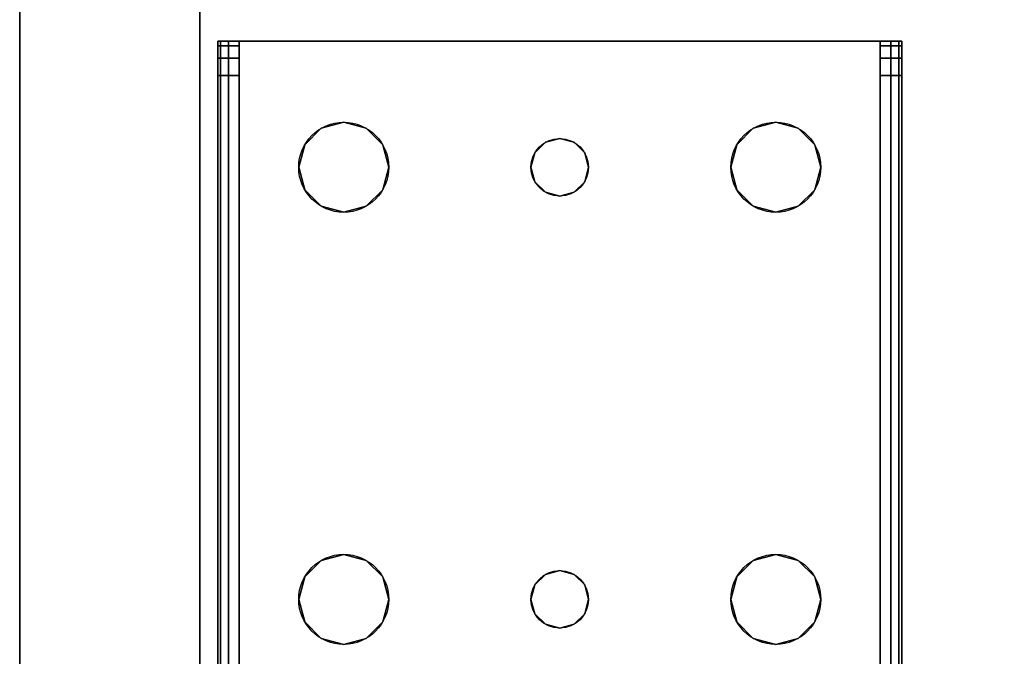
# Model space of a CAD drawing. Extents: x -228 to -74, y 402 to 635.
# Drawn here: x -215 to -212, y 517 to 519 of the extents above; entities that cross this region are included whole.
import ezdxf

# ---------------------------------------------------------------- set-up
doc = ezdxf.new("R2010")
doc.units = 0
doc.header["$LTSCALE"] = 96
doc.header["$MEASUREMENT"] = 0
for name, color, linetype in [('AFUST-3-BKLM-SV', 7, 'Continuous'), ('AFUST-3-LGPT', 7, 'Continuous'), ('AFUST-3-SHLM-TH', 7, 'Continuous'), ('AFUST-3-TPLM-TH', 7, 'Continuous'), ('AFUST-P', 7, 'Continuous'), ('MAIN_FURN', 7, 'Continuous')]:
    doc.layers.add(name, color=color, linetype=linetype)

# ---------------------------------------------------------------- blocks, each defined once
blk = doc.blocks.new('ZN242053LLFSCFL')
at = {"layer": 'AFUST-3-BKLM-SV', "color": 42, "linetype": 'Continuous'}
for points, invisible_edges in [([(23.375, -0.625, 52.375), (0.625, 0, 52.375), (23.375, 0, 52.375)], 1), ([(0.625, -0.625, 52.375), (0.625, 0, 52.375), (23.375, -0.625, 52.375)], 2), ([(0.625, -0.625, 4), (23.375, 0, 4), (0.625, 0, 4)], 1), ([(23.375, -0.625, 4), (23.375, 0, 4), (0.625, -0.625, 4)], 2), ([(23.375, 0, 4), (0.625, 0, 52.375), (0.625, 0, 4)], 1), ([(23.375, 0, 52.375), (0.625, 0, 52.375), (23.375, 0, 4)], 2), ([(23.375, -0.625, 52.375), (0.625, -0.625, 4), (0.625, -0.625, 52.375)], 1), ([(23.375, -0.625, 4), (0.625, -0.625, 4), (23.375, -0.625, 52.375)], 2)]:
    blk.add_3dface(points, dxfattribs=dict(at, invisible_edges=invisible_edges))
at = {"layer": 'AFUST-3-LGPT', "color": 30, "linetype": 'Continuous'}
for points, invisible_edges in [([(4.0625, -0.6875, 3.925), (1.375, -0.6975, 3.9625), (1.375, -0.6875, 3.925)], 1), ([(4.0625, -0.6975, 3.9625), (1.375, -0.6975, 3.9625), (4.0625, -0.6875, 3.925)], 2), ([(3.9436, -0.7625, 3.7501), (1.375, -0.6875, 3.625), (1.375, -0.7625, 3.625)], 1), ([(3.9436, -0.6875, 3.7501), (1.375, -0.6875, 3.625), (3.9436, -0.7625, 3.7501)], 2), ([(3.9436, -0.6875, 3.7501), (1.375, -0.6875, 3.925), (1.375, -0.6875, 3.625)], 1), ([(4.0625, -0.6875, 3.925), (1.375, -0.6875, 3.925), (3.9436, -0.6875, 3.7501)], 14), ([(1.375, -0.725, 3.99), (1.375, -0.6975, 3.9625), (4.0625, -0.6975, 3.9625)], 12), ([(4.0625, -0.725, 3.99), (1.375, -0.725, 3.99), (4.0625, -0.6975, 3.9625)], 2), ([(3.9436, -0.7625, 3.7501), (4.0035, -0.7625, 3.7688), (4.0035, -0.6875, 3.7688)], 12), ([(3.9436, -0.6875, 3.7501), (3.9436, -0.7625, 3.7501), (4.0035, -0.6875, 3.7688)], 2), ([(4.0625, -0.6875, 3.875), (4.0625, -0.6875, 3.925), (3.9436, -0.6875, 3.7501)], 14), ([(3.9436, -0.6875, 3.7501), (4.0468, -0.6875, 3.8143), (4.0625, -0.6875, 3.875)], 13), ([(4.0035, -0.6875, 3.7688), (4.0468, -0.6875, 3.8143), (3.9436, -0.6875, 3.7501)], 2), ([(4.0035, -0.7625, 3.7688), (4.0468, -0.7625, 3.8143), (4.0468, -0.6875, 3.8143)], 12), ([(4.0035, -0.6875, 3.7688), (4.0035, -0.7625, 3.7688), (4.0468, -0.6875, 3.8143)], 2), ([(4.0625, -0.6875, 3.875), (4.0468, -0.7625, 3.8143), (4.0625, -0.7625, 3.875)], 1), ([(4.0468, -0.6875, 3.8143), (4.0468, -0.7625, 3.8143), (4.0625, -0.6875, 3.875)], 2), ([(4.0625, -0.7625, 3.925), (4.0625, -0.6875, 3.925), (4.0625, -0.6875, 3.875)], 13), ([(4.0625, -0.6975, 3.9625), (4.0625, -0.6875, 3.925), (4.0625, -0.7625, 3.925)], 14), ([(4.0625, -0.6875, 3.875), (4.0625, -0.7625, 3.875), (4.0625, -0.7625, 3.925)], 12), ([(4.0625, -0.725, 3.99), (4.0625, -0.6975, 3.9625), (4.0625, -0.7625, 3.925)], 14), ([(1.375, -0.7625, 4), (1.375, -0.725, 3.99), (4.0625, -0.725, 3.99)], 12), ([(4.0625, -0.7625, 4), (1.375, -0.7625, 4), (4.0625, -0.725, 3.99)], 2), ([(4.0625, -0.7625, 3.925), (4.0625, -0.7625, 4), (4.0625, -0.725, 3.99)], 13), ([(4.0625, -0.7625, 4), (2.125, -0.9687, 4), (1.375, -0.7625, 4)], 3), ([(1.375, -0.7625, 4), (1.9897, -1.2031, 4), (2.0384, -1.825, 4)], 15), ([(1.9688, -1.125, 4), (1.9897, -1.2031, 4), (1.375, -0.7625, 4)], 14), ([(1.9897, -1.0469, 4), (1.9688, -1.125, 4), (1.375, -0.7625, 4)], 14), ([(2.025, -1.875, 4), (1.375, -0.7625, 4), (2.0384, -1.825, 4)], 3), ([(1.375, -2.9875, 4), (1.375, -0.7625, 4), (2.025, -1.875, 4)], 14), ([(1.375, -0.7625, 4), (2.0469, -0.9897, 4), (1.9897, -1.0469, 4)], 13), ([(2.125, -0.9687, 4), (2.0469, -0.9897, 4), (1.375, -0.7625, 4)], 14), ([(1.375, -0.7625, 3.925), (2.0384, -1.825, 3.925), (1.9897, -1.2031, 3.925)], 15), ([(1.9688, -1.125, 3.925), (1.375, -0.7625, 3.925), (1.9897, -1.2031, 3.925)], 3), ([(1.9897, -1.0469, 3.925), (1.375, -0.7625, 3.925), (1.9688, -1.125, 3.925)], 3), ([(2.0469, -0.9897, 3.925), (1.375, -0.7625, 3.925), (1.9897, -1.0469, 3.925)], 3), ([(2.125, -0.9687, 3.925), (1.375, -0.7625, 3.925), (2.0469, -0.9897, 3.925)], 3), ([(4.0625, -0.7625, 3.925), (1.375, -0.7625, 3.925), (2.125, -0.9687, 3.925)], 14), ([(1.375, -0.7625, 3.925), (2.025, -1.875, 3.925), (2.0384, -1.825, 3.925)], 13), ([(1.375, -2.9875, 3.925), (2.025, -1.875, 3.925), (1.375, -0.7625, 3.925)], 3), ([(1.375, -0.7625, 3.925), (4.0625, -0.7625, 3.925), (3.9436, -0.7625, 3.7501)], 14), ([(1.375, -0.7625, 3.625), (1.375, -0.7625, 3.925), (3.9436, -0.7625, 3.7501)], 2), ([(2.2031, -0.9897, 4), (2.125, -0.9687, 4), (4.0625, -0.7625, 4)], 14), ([(2.2031, -0.9897, 3.925), (4.0625, -0.7625, 3.925), (2.125, -0.9687, 3.925)], 3), ([(3.5469, -0.9897, 4), (2.2031, -0.9897, 4), (4.0625, -0.7625, 4)], 15), ([(2.2031, -0.9897, 3.925), (3.5469, -0.9897, 3.925), (4.0625, -0.7625, 3.925)], 15), ([(4.0625, -0.7625, 4), (3.625, -0.9687, 4), (3.5469, -0.9897, 4)], 13), ([(3.5469, -0.9897, 3.925), (3.625, -0.9687, 3.925), (4.0625, -0.7625, 3.925)], 14), ([(3.7031, -0.9897, 4), (3.625, -0.9687, 4), (4.0625, -0.7625, 4)], 14), ([(4.0625, -0.7625, 3.925), (3.625, -0.9687, 3.925), (3.7031, -0.9897, 3.925)], 13), ([(3.7603, -1.0469, 4), (3.7031, -0.9897, 4), (4.0625, -0.7625, 4)], 14), ([(3.7031, -0.9897, 3.925), (3.7603, -1.0469, 3.925), (4.0625, -0.7625, 3.925)], 14), ([(4.0625, -2.9875, 4), (3.725, -1.875, 4), (4.0625, -0.7625, 4)], 3), ([(4.0625, -0.7625, 4), (3.725, -1.875, 4), (3.7603, -1.2031, 4)], 15), ([(4.0625, -0.7625, 3.925), (3.7603, -1.2031, 3.925), (3.725, -1.875, 3.925)], 15), ([(4.0625, -2.9875, 3.925), (4.0625, -0.7625, 3.925), (3.725, -1.875, 3.925)], 14), ([(4.0625, -0.7625, 4), (3.7812, -1.125, 4), (3.7603, -1.0469, 4)], 13), ([(3.7603, -1.2031, 4), (3.7812, -1.125, 4), (4.0625, -0.7625, 4)], 14), ([(4.0625, -0.7625, 3.925), (3.7812, -1.125, 3.925), (3.7603, -1.2031, 3.925)], 13), ([(3.7603, -1.0469, 3.925), (3.7812, -1.125, 3.925), (4.0625, -0.7625, 3.925)], 14), ([(3.9436, -0.7625, 3.7501), (4.0625, -0.7625, 3.925), (4.0625, -0.7625, 3.875)], 13), ([(3.9436, -0.7625, 3.7501), (4.0468, -0.7625, 3.8143), (4.0035, -0.7625, 3.7688)], 1), ([(4.0625, -0.7625, 3.875), (4.0468, -0.7625, 3.8143), (3.9436, -0.7625, 3.7501)], 14), ([(4.0625, -2.9875, 3.925), (4.0625, -0.7625, 4), (4.0625, -0.7625, 3.925)], 3), ([(4.0625, -2.9875, 4), (4.0625, -0.7625, 4), (4.0625, -2.9875, 3.925)], 14), ([(2.0469, -0.9897, 4), (1.9897, -1.0469, 3.925), (1.9897, -1.0469, 4)], 1), ([(2.0469, -0.9897, 3.925), (1.9897, -1.0469, 3.925), (2.0469, -0.9897, 4)], 2), ([(2.125, -0.9687, 4), (2.0469, -0.9897, 3.925), (2.0469, -0.9897, 4)], 1), ([(2.125, -0.9687, 3.925), (2.0469, -0.9897, 3.925), (2.125, -0.9687, 4)], 2), ([(2.2031, -0.9897, 4), (2.125, -0.9687, 3.925), (2.125, -0.9687, 4)], 1), ([(2.2031, -0.9897, 3.925), (2.125, -0.9687, 3.925), (2.2031, -0.9897, 4)], 2), ([(2.2603, -1.0469, 4), (2.2031, -0.9897, 4), (3.5469, -0.9897, 4)], 14), ([(2.2603, -1.0469, 3.925), (3.5469, -0.9897, 3.925), (2.2031, -0.9897, 3.925)], 3), ([(2.2603, -1.0469, 4), (2.2031, -0.9897, 3.925), (2.2031, -0.9897, 4)], 1), ([(2.2603, -1.0469, 3.925), (2.2031, -0.9897, 3.925), (2.2603, -1.0469, 4)], 2), ([(3.4897, -1.0469, 4), (2.2603, -1.0469, 4), (3.5469, -0.9897, 4)], 3), ([(3.4897, -1.0469, 3.925), (3.5469, -0.9897, 3.925), (2.2603, -1.0469, 3.925)], 14), ([(3.5469, -0.9897, 4), (3.4897, -1.0469, 3.925), (3.4897, -1.0469, 4)], 1), ([(3.5469, -0.9897, 3.925), (3.4897, -1.0469, 3.925), (3.5469, -0.9897, 4)], 2), ([(3.625, -0.9687, 4), (3.5469, -0.9897, 3.925), (3.5469, -0.9897, 4)], 1), ([(3.625, -0.9687, 3.925), (3.5469, -0.9897, 3.925), (3.625, -0.9687, 4)], 2), ([(3.7031, -0.9897, 4), (3.625, -0.9687, 3.925), (3.625, -0.9687, 4)], 1), ([(3.7031, -0.9897, 3.925), (3.625, -0.9687, 3.925), (3.7031, -0.9897, 4)], 2), ([(3.7603, -1.0469, 4), (3.7031, -0.9897, 3.925), (3.7031, -0.9897, 4)], 1), ([(3.7603, -1.0469, 3.925), (3.7031, -0.9897, 3.925), (3.7603, -1.0469, 4)], 2), ([(1.9897, -1.0469, 4), (1.9688, -1.125, 3.925), (1.9688, -1.125, 4)], 1), ([(1.9897, -1.0469, 3.925), (1.9688, -1.125, 3.925), (1.9897, -1.0469, 4)], 2), ([(2.2813, -1.125, 4), (2.2603, -1.0469, 4), (3.4897, -1.0469, 4)], 14), ([(2.2813, -1.125, 3.925), (3.4897, -1.0469, 3.925), (2.2603, -1.0469, 3.925)], 3), ([(2.2813, -1.125, 4), (2.2603, -1.0469, 3.925), (2.2603, -1.0469, 4)], 1), ([(2.2813, -1.125, 3.925), (2.2603, -1.0469, 3.925), (2.2813, -1.125, 4)], 2), ([(3.4688, -1.125, 4), (2.2813, -1.125, 4), (3.4897, -1.0469, 4)], 3), ([(3.4688, -1.125, 3.925), (3.4897, -1.0469, 3.925), (2.2813, -1.125, 3.925)], 14), ([(3.4897, -1.0469, 4), (3.4688, -1.125, 3.925), (3.4688, -1.125, 4)], 1), ([(3.4897, -1.0469, 3.925), (3.4688, -1.125, 3.925), (3.4897, -1.0469, 4)], 2), ([(3.7812, -1.125, 4), (3.7603, -1.0469, 3.925), (3.7603, -1.0469, 4)], 1), ([(3.7812, -1.125, 3.925), (3.7603, -1.0469, 3.925), (3.7812, -1.125, 4)], 2), ([(1.9688, -1.125, 4), (1.9897, -1.2031, 3.925), (1.9897, -1.2031, 4)], 1), ([(1.9688, -1.125, 3.925), (1.9897, -1.2031, 3.925), (1.9688, -1.125, 4)], 2), ([(2.2603, -1.2031, 4), (2.2813, -1.125, 4), (3.4897, -1.2031, 4)], 14), ([(2.2813, -1.125, 3.925), (2.2603, -1.2031, 3.925), (3.4897, -1.2031, 3.925)], 14), ([(2.2603, -1.2031, 4), (2.2813, -1.125, 3.925), (2.2813, -1.125, 4)], 1), ([(2.2603, -1.2031, 3.925), (2.2813, -1.125, 3.925), (2.2603, -1.2031, 4)], 2), ([(3.4897, -1.2031, 4), (2.2813, -1.125, 4), (3.4688, -1.125, 4)], 3), ([(3.4897, -1.2031, 3.925), (3.4688, -1.125, 3.925), (2.2813, -1.125, 3.925)], 14), ([(3.4688, -1.125, 4), (3.4897, -1.2031, 3.925), (3.4897, -1.2031, 4)], 1), ([(3.4688, -1.125, 3.925), (3.4897, -1.2031, 3.925), (3.4688, -1.125, 4)], 2), ([(3.7603, -1.2031, 4), (3.7812, -1.125, 3.925), (3.7812, -1.125, 4)], 1), ([(3.7603, -1.2031, 3.925), (3.7812, -1.125, 3.925), (3.7603, -1.2031, 4)], 2), ([(1.9897, -1.2031, 4), (2.0469, -1.2603, 4), (2.0384, -1.825, 4)], 14), ([(1.9897, -1.2031, 3.925), (2.0384, -1.825, 3.925), (2.0469, -1.2603, 3.925)], 3), ([(1.9897, -1.2031, 4), (2.0469, -1.2603, 3.925), (2.0469, -1.2603, 4)], 1), ([(1.9897, -1.2031, 3.925), (2.0469, -1.2603, 3.925), (1.9897, -1.2031, 4)], 2), ([(2.2031, -1.2603, 4), (2.2603, -1.2031, 4), (2.2116, -1.825, 4)], 14), ([(2.2031, -1.2603, 3.925), (2.2116, -1.825, 3.925), (2.2603, -1.2031, 3.925)], 3), ([(2.2031, -1.2603, 4), (2.2603, -1.2031, 3.925), (2.2603, -1.2031, 4)], 1), ([(2.2031, -1.2603, 3.925), (2.2603, -1.2031, 3.925), (2.2031, -1.2603, 4)], 2), ([(2.2116, -1.825, 4), (2.2603, -1.2031, 4), (3.4897, -1.2031, 4)], 15), ([(3.4897, -1.2031, 4), (3.5384, -1.825, 4), (2.2116, -1.825, 4)], 15), ([(2.2116, -1.825, 3.925), (3.5384, -1.825, 3.925), (2.2603, -1.2031, 3.925)], 15), ([(2.2603, -1.2031, 3.925), (3.5384, -1.825, 3.925), (3.4897, -1.2031, 3.925)], 15), ([(3.5469, -1.2603, 4), (3.5384, -1.825, 4), (3.4897, -1.2031, 4)], 3), ([(3.4897, -1.2031, 3.925), (3.5384, -1.825, 3.925), (3.5469, -1.2603, 3.925)], 3), ([(3.4897, -1.2031, 4), (3.5469, -1.2603, 3.925), (3.5469, -1.2603, 4)], 1), ([(3.4897, -1.2031, 3.925), (3.5469, -1.2603, 3.925), (3.4897, -1.2031, 4)], 2), ([(3.7603, -1.2031, 4), (3.7116, -1.825, 4), (3.7031, -1.2603, 4)], 3), ([(3.7031, -1.2603, 3.925), (3.7116, -1.825, 3.925), (3.7603, -1.2031, 3.925)], 3), ([(3.7031, -1.2603, 4), (3.7603, -1.2031, 3.925), (3.7603, -1.2031, 4)], 1), ([(3.7031, -1.2603, 3.925), (3.7603, -1.2031, 3.925), (3.7031, -1.2603, 4)], 2), ([(3.725, -1.875, 4), (3.7116, -1.825, 4), (3.7603, -1.2031, 4)], 14), ([(3.725, -1.875, 3.925), (3.7603, -1.2031, 3.925), (3.7116, -1.825, 3.925)], 3), ([(2.0384, -1.825, 4), (2.0469, -1.2603, 4), (2.075, -1.7884, 4)], 3), ([(2.0384, -1.825, 3.925), (2.075, -1.7884, 3.925), (2.0469, -1.2603, 3.925)], 14), ([(2.0469, -1.2603, 4), (2.125, -1.2813, 4), (2.075, -1.7884, 4)], 14), ([(2.0469, -1.2603, 3.925), (2.075, -1.7884, 3.925), (2.125, -1.2813, 3.925)], 3), ([(2.0469, -1.2603, 4), (2.125, -1.2813, 3.925), (2.125, -1.2813, 4)], 1), ([(2.0469, -1.2603, 3.925), (2.125, -1.2813, 3.925), (2.0469, -1.2603, 4)], 2), ([(2.125, -1.2813, 4), (2.2031, -1.2603, 4), (2.175, -1.7884, 4)], 14), ([(2.125, -1.2813, 3.925), (2.175, -1.7884, 3.925), (2.2031, -1.2603, 3.925)], 3), ([(2.125, -1.2813, 4), (2.2031, -1.2603, 3.925), (2.2031, -1.2603, 4)], 1), ([(2.125, -1.2813, 3.925), (2.2031, -1.2603, 3.925), (2.125, -1.2813, 4)], 2), ([(2.175, -1.7884, 4), (2.2031, -1.2603, 4), (2.2116, -1.825, 4)], 3), ([(2.175, -1.7884, 3.925), (2.2116, -1.825, 3.925), (2.2031, -1.2603, 3.925)], 14), ([(3.575, -1.7884, 4), (3.5384, -1.825, 4), (3.5469, -1.2603, 4)], 14), ([(3.5384, -1.825, 3.925), (3.575, -1.7884, 3.925), (3.5469, -1.2603, 3.925)], 14), ([(3.625, -1.2813, 4), (3.575, -1.7884, 4), (3.5469, -1.2603, 4)], 3), ([(3.5469, -1.2603, 3.925), (3.575, -1.7884, 3.925), (3.625, -1.2813, 3.925)], 3), ([(3.5469, -1.2603, 4), (3.625, -1.2813, 3.925), (3.625, -1.2813, 4)], 1), ([(3.5469, -1.2603, 3.925), (3.625, -1.2813, 3.925), (3.5469, -1.2603, 4)], 2), ([(3.7031, -1.2603, 4), (3.675, -1.7884, 4), (3.625, -1.2813, 4)], 3), ([(3.625, -1.2813, 3.925), (3.675, -1.7884, 3.925), (3.7031, -1.2603, 3.925)], 3), ([(3.625, -1.2813, 4), (3.7031, -1.2603, 3.925), (3.7031, -1.2603, 4)], 1), ([(3.625, -1.2813, 3.925), (3.7031, -1.2603, 3.925), (3.625, -1.2813, 4)], 2), ([(3.7116, -1.825, 4), (3.675, -1.7884, 4), (3.7031, -1.2603, 4)], 14), ([(3.675, -1.7884, 3.925), (3.7116, -1.825, 3.925), (3.7031, -1.2603, 3.925)], 14), ([(2.075, -1.7884, 4), (2.125, -1.2813, 4), (2.125, -1.775, 4)], 3), ([(2.075, -1.7884, 3.925), (2.125, -1.775, 3.925), (2.125, -1.2813, 3.925)], 14), ([(2.125, -1.775, 4), (2.125, -1.2813, 4), (2.175, -1.7884, 4)], 3), ([(2.125, -1.775, 3.925), (2.175, -1.7884, 3.925), (2.125, -1.2813, 3.925)], 14), ([(3.625, -1.775, 4), (3.575, -1.7884, 4), (3.625, -1.2813, 4)], 14), ([(3.575, -1.7884, 3.925), (3.625, -1.775, 3.925), (3.625, -1.2813, 3.925)], 14), ([(3.675, -1.7884, 4), (3.625, -1.775, 4), (3.625, -1.2813, 4)], 14), ([(3.625, -1.775, 3.925), (3.675, -1.7884, 3.925), (3.625, -1.2813, 3.925)], 14), ([(2.125, -1.775, 4), (2.075, -1.7884, 3.925), (2.075, -1.7884, 4)], 1), ([(2.125, -1.775, 3.925), (2.075, -1.7884, 3.925), (2.125, -1.775, 4)], 2), ([(2.175, -1.7884, 4), (2.125, -1.775, 3.925), (2.125, -1.775, 4)], 1), ([(2.175, -1.7884, 3.925), (2.125, -1.775, 3.925), (2.175, -1.7884, 4)], 2), ([(3.625, -1.775, 4), (3.575, -1.7884, 3.925), (3.575, -1.7884, 4)], 1), ([(3.625, -1.775, 3.925), (3.575, -1.7884, 3.925), (3.625, -1.775, 4)], 2), ([(3.675, -1.7884, 4), (3.625, -1.775, 3.925), (3.625, -1.775, 4)], 1), ([(3.675, -1.7884, 3.925), (3.625, -1.775, 3.925), (3.675, -1.7884, 4)], 2), ([(2.075, -1.7884, 4), (2.0384, -1.825, 3.925), (2.0384, -1.825, 4)], 1), ([(2.075, -1.7884, 3.925), (2.0384, -1.825, 3.925), (2.075, -1.7884, 4)], 2), ([(2.2116, -1.825, 4), (2.175, -1.7884, 3.925), (2.175, -1.7884, 4)], 1), ([(2.2116, -1.825, 3.925), (2.175, -1.7884, 3.925), (2.2116, -1.825, 4)], 2), ([(3.575, -1.7884, 4), (3.5384, -1.825, 3.925), (3.5384, -1.825, 4)], 1), ([(3.575, -1.7884, 3.925), (3.5384, -1.825, 3.925), (3.575, -1.7884, 4)], 2), ([(3.7116, -1.825, 4), (3.675, -1.7884, 3.925), (3.675, -1.7884, 4)], 1), ([(3.7116, -1.825, 3.925), (3.675, -1.7884, 3.925), (3.7116, -1.825, 4)], 2), ([(2.0384, -1.825, 4), (2.025, -1.875, 3.925), (2.025, -1.875, 4)], 1), ([(2.0384, -1.825, 3.925), (2.025, -1.875, 3.925), (2.0384, -1.825, 4)], 2), ([(2.2116, -1.825, 4), (3.5384, -1.825, 4), (2.225, -1.875, 4)], 3), ([(3.525, -1.875, 3.925), (3.5384, -1.825, 3.925), (2.2116, -1.825, 3.925)], 14), ([(2.225, -1.875, 3.925), (3.525, -1.875, 3.925), (2.2116, -1.825, 3.925)], 3), ([(2.225, -1.875, 4), (2.2116, -1.825, 3.925), (2.2116, -1.825, 4)], 1), ([(2.225, -1.875, 3.925), (2.2116, -1.825, 3.925), (2.225, -1.875, 4)], 2), ([(3.5384, -1.825, 4), (3.525, -1.875, 4), (2.225, -1.875, 4)], 14), ([(3.5384, -1.825, 4), (3.525, -1.875, 3.925), (3.525, -1.875, 4)], 1), ([(3.5384, -1.825, 3.925), (3.525, -1.875, 3.925), (3.5384, -1.825, 4)], 2), ([(3.725, -1.875, 4), (3.7116, -1.825, 3.925), (3.7116, -1.825, 4)], 1), ([(3.725, -1.875, 3.925), (3.7116, -1.825, 3.925), (3.725, -1.875, 4)], 2), ([(2.0384, -1.925, 4), (1.375, -2.9875, 4), (2.025, -1.875, 4)], 3), ([(2.0384, -1.925, 3.925), (2.025, -1.875, 3.925), (1.375, -2.9875, 3.925)], 14), ([(2.025, -1.875, 4), (2.0384, -1.925, 3.925), (2.0384, -1.925, 4)], 1), ([(2.025, -1.875, 3.925), (2.0384, -1.925, 3.925), (2.025, -1.875, 4)], 2), ([(3.525, -1.875, 4), (3.5384, -1.925, 4), (2.2116, -1.925, 4)], 14), ([(2.225, -1.875, 4), (3.525, -1.875, 4), (2.2116, -1.925, 4)], 3), ([(2.2116, -1.925, 3.925), (3.5384, -1.925, 3.925), (2.225, -1.875, 3.925)], 3), ([(2.2116, -1.925, 4), (2.225, -1.875, 3.925), (2.225, -1.875, 4)], 1), ([(2.2116, -1.925, 3.925), (2.225, -1.875, 3.925), (2.2116, -1.925, 4)], 2), ([(3.5384, -1.925, 3.925), (3.525, -1.875, 3.925), (2.225, -1.875, 3.925)], 14), ([(3.525, -1.875, 4), (3.5384, -1.925, 3.925), (3.5384, -1.925, 4)], 1), ([(3.525, -1.875, 3.925), (3.5384, -1.925, 3.925), (3.525, -1.875, 4)], 2), ([(3.725, -1.875, 4), (3.7603, -2.5469, 4), (3.7116, -1.925, 4)], 3), ([(3.7116, -1.925, 3.925), (3.7603, -2.5469, 3.925), (3.725, -1.875, 3.925)], 3), ([(3.7116, -1.925, 4), (3.725, -1.875, 3.925), (3.725, -1.875, 4)], 1), ([(3.7116, -1.925, 3.925), (3.725, -1.875, 3.925), (3.7116, -1.925, 4)], 2), ([(3.7603, -2.5469, 4), (3.725, -1.875, 4), (4.0625, -2.9875, 4)], 15), ([(3.725, -1.875, 3.925), (3.7603, -2.5469, 3.925), (4.0625, -2.9875, 3.925)], 15), ([(1.9897, -2.5469, 4), (1.375, -2.9875, 4), (2.0384, -1.925, 4)], 15), ([(2.0384, -1.925, 3.925), (1.375, -2.9875, 3.925), (1.9897, -2.5469, 3.925)], 15), ([(2.0469, -2.4897, 4), (1.9897, -2.5469, 4), (2.0384, -1.925, 4)], 14), ([(2.0469, -2.4897, 3.925), (2.0384, -1.925, 3.925), (1.9897, -2.5469, 3.925)], 3), ([(2.0384, -1.925, 4), (2.075, -1.9616, 4), (2.0469, -2.4897, 4)], 14), ([(2.075, -1.9616, 3.925), (2.0384, -1.925, 3.925), (2.0469, -2.4897, 3.925)], 14), ([(2.0384, -1.925, 4), (2.075, -1.9616, 3.925), (2.075, -1.9616, 4)], 1), ([(2.0384, -1.925, 3.925), (2.075, -1.9616, 3.925), (2.0384, -1.925, 4)], 2), ([(2.175, -1.9616, 4), (2.2116, -1.925, 4), (2.2031, -2.4897, 4)], 14), ([(2.2116, -1.925, 3.925), (2.175, -1.9616, 3.925), (2.2031, -2.4897, 3.925)], 14), ([(2.175, -1.9616, 4), (2.2116, -1.925, 3.925), (2.2116, -1.925, 4)], 1), ([(2.175, -1.9616, 3.925), (2.2116, -1.925, 3.925), (2.175, -1.9616, 4)], 2), ([(2.2031, -2.4897, 4), (2.2116, -1.925, 4), (2.2603, -2.5469, 4)], 3), ([(2.2031, -2.4897, 3.925), (2.2603, -2.5469, 3.925), (2.2116, -1.925, 3.925)], 14), ([(2.2116, -1.925, 4), (3.5384, -1.925, 4), (2.2603, -2.5469, 4)], 15), ([(2.2116, -1.925, 3.925), (3.4897, -2.5469, 3.925), (3.5384, -1.925, 3.925)], 15), ([(2.2603, -2.5469, 3.925), (3.4897, -2.5469, 3.925), (2.2116, -1.925, 3.925)], 15), ([(2.2603, -2.5469, 4), (3.5384, -1.925, 4), (3.4897, -2.5469, 4)], 15), ([(3.4897, -2.5469, 4), (3.5384, -1.925, 4), (3.5469, -2.4897, 4)], 3), ([(3.4897, -2.5469, 3.925), (3.5469, -2.4897, 3.925), (3.5384, -1.925, 3.925)], 14), ([(3.575, -1.9616, 4), (3.5469, -2.4897, 4), (3.5384, -1.925, 4)], 3), ([(3.5384, -1.925, 3.925), (3.5469, -2.4897, 3.925), (3.575, -1.9616, 3.925)], 3), ([(3.5384, -1.925, 4), (3.575, -1.9616, 3.925), (3.575, -1.9616, 4)], 1), ([(3.5384, -1.925, 3.925), (3.575, -1.9616, 3.925), (3.5384, -1.925, 4)], 2), ([(3.7116, -1.925, 4), (3.7031, -2.4897, 4), (3.675, -1.9616, 4)], 3), ([(3.675, -1.9616, 3.925), (3.7031, -2.4897, 3.925), (3.7116, -1.925, 3.925)], 3), ([(3.675, -1.9616, 4), (3.7116, -1.925, 3.925), (3.7116, -1.925, 4)], 1), ([(3.675, -1.9616, 3.925), (3.7116, -1.925, 3.925), (3.675, -1.9616, 4)], 2), ([(3.7603, -2.5469, 4), (3.7031, -2.4897, 4), (3.7116, -1.925, 4)], 14), ([(3.7031, -2.4897, 3.925), (3.7603, -2.5469, 3.925), (3.7116, -1.925, 3.925)], 14), ([(2.0469, -2.4897, 4), (2.075, -1.9616, 4), (2.125, -2.4688, 4)], 3), ([(2.125, -2.4688, 3.925), (2.075, -1.9616, 3.925), (2.0469, -2.4897, 3.925)], 3), ([(2.075, -1.9616, 4), (2.125, -1.975, 4), (2.125, -2.4688, 4)], 14), ([(2.125, -1.975, 3.925), (2.075, -1.9616, 3.925), (2.125, -2.4688, 3.925)], 14), ([(2.075, -1.9616, 4), (2.125, -1.975, 3.925), (2.125, -1.975, 4)], 1), ([(2.075, -1.9616, 3.925), (2.125, -1.975, 3.925), (2.075, -1.9616, 4)], 2), ([(2.125, -2.4688, 4), (2.125, -1.975, 4), (2.175, -1.9616, 4)], 13), ([(2.125, -2.4688, 4), (2.175, -1.9616, 4), (2.2031, -2.4897, 4)], 3), ([(2.175, -1.9616, 3.925), (2.125, -1.975, 3.925), (2.125, -2.4688, 3.925)], 14), ([(2.2031, -2.4897, 3.925), (2.175, -1.9616, 3.925), (2.125, -2.4688, 3.925)], 3), ([(2.125, -1.975, 4), (2.175, -1.9616, 3.925), (2.175, -1.9616, 4)], 1), ([(2.125, -1.975, 3.925), (2.175, -1.9616, 3.925), (2.125, -1.975, 4)], 2), ([(3.625, -2.4688, 4), (3.5469, -2.4897, 4), (3.575, -1.9616, 4)], 14), ([(3.5469, -2.4897, 3.925), (3.625, -2.4688, 3.925), (3.575, -1.9616, 3.925)], 14), ([(3.625, -1.975, 4), (3.625, -2.4688, 4), (3.575, -1.9616, 4)], 3), ([(3.575, -1.9616, 3.925), (3.625, -2.4688, 3.925), (3.625, -1.975, 3.925)], 3), ([(3.575, -1.9616, 4), (3.625, -1.975, 3.925), (3.625, -1.975, 4)], 1), ([(3.575, -1.9616, 3.925), (3.625, -1.975, 3.925), (3.575, -1.9616, 4)], 2), ([(3.675, -1.9616, 4), (3.625, -2.4688, 4), (3.625, -1.975, 4)], 3), ([(3.7031, -2.4897, 4), (3.625, -2.4688, 4), (3.675, -1.9616, 4)], 14), ([(3.625, -2.4688, 3.925), (3.7031, -2.4897, 3.925), (3.675, -1.9616, 3.925)], 14), ([(3.625, -1.975, 3.925), (3.625, -2.4688, 3.925), (3.675, -1.9616, 3.925)], 3), ([(3.625, -1.975, 4), (3.675, -1.9616, 3.925), (3.675, -1.9616, 4)], 1), ([(3.625, -1.975, 3.925), (3.675, -1.9616, 3.925), (3.625, -1.975, 4)], 2), ([(2.0469, -2.4897, 4), (1.9897, -2.5469, 3.925), (1.9897, -2.5469, 4)], 1), ([(2.0469, -2.4897, 3.925), (1.9897, -2.5469, 3.925), (2.0469, -2.4897, 4)], 2), ([(2.125, -2.4688, 4), (2.0469, -2.4897, 3.925), (2.0469, -2.4897, 4)], 1), ([(2.125, -2.4688, 3.925), (2.0469, -2.4897, 3.925), (2.125, -2.4688, 4)], 2), ([(2.2031, -2.4897, 4), (2.125, -2.4688, 3.925), (2.125, -2.4688, 4)], 1), ([(2.2031, -2.4897, 3.925), (2.125, -2.4688, 3.925), (2.2031, -2.4897, 4)], 2), ([(2.2603, -2.5469, 4), (2.2031, -2.4897, 3.925), (2.2031, -2.4897, 4)], 1), ([(2.2603, -2.5469, 3.925), (2.2031, -2.4897, 3.925), (2.2603, -2.5469, 4)], 2), ([(3.5469, -2.4897, 4), (3.4897, -2.5469, 3.925), (3.4897, -2.5469, 4)], 1), ([(3.5469, -2.4897, 3.925), (3.4897, -2.5469, 3.925), (3.5469, -2.4897, 4)], 2), ([(3.625, -2.4688, 4), (3.5469, -2.4897, 3.925), (3.5469, -2.4897, 4)], 1), ([(3.625, -2.4688, 3.925), (3.5469, -2.4897, 3.925), (3.625, -2.4688, 4)], 2), ([(3.7031, -2.4897, 4), (3.625, -2.4688, 3.925), (3.625, -2.4688, 4)], 1), ([(3.7031, -2.4897, 3.925), (3.625, -2.4688, 3.925), (3.7031, -2.4897, 4)], 2), ([(3.7603, -2.5469, 4), (3.7031, -2.4897, 3.925), (3.7031, -2.4897, 4)], 1), ([(3.7603, -2.5469, 3.925), (3.7031, -2.4897, 3.925), (3.7603, -2.5469, 4)], 2), ([(1.9897, -2.5469, 4), (1.9688, -2.625, 4), (1.375, -2.9875, 4)], 14), ([(1.9897, -2.5469, 3.925), (1.375, -2.9875, 3.925), (1.9688, -2.625, 3.925)], 3), ([(1.9897, -2.5469, 4), (1.9688, -2.625, 3.925), (1.9688, -2.625, 4)], 1), ([(1.9897, -2.5469, 3.925), (1.9688, -2.625, 3.925), (1.9897, -2.5469, 4)], 2), ([(2.2813, -2.625, 4), (2.2603, -2.5469, 4), (3.4897, -2.5469, 4)], 14), ([(2.2813, -2.625, 3.925), (3.4897, -2.5469, 3.925), (2.2603, -2.5469, 3.925)], 3), ([(2.2813, -2.625, 4), (2.2603, -2.5469, 3.925), (2.2603, -2.5469, 4)], 1), ([(2.2813, -2.625, 3.925), (2.2603, -2.5469, 3.925), (2.2813, -2.625, 4)], 2), ([(3.4897, -2.5469, 4), (3.4688, -2.625, 4), (2.2813, -2.625, 4)], 14), ([(3.4688, -2.625, 3.925), (3.4897, -2.5469, 3.925), (2.2813, -2.625, 3.925)], 14), ([(3.4897, -2.5469, 4), (3.4688, -2.625, 3.925), (3.4688, -2.625, 4)], 1), ([(3.4897, -2.5469, 3.925), (3.4688, -2.625, 3.925), (3.4897, -2.5469, 4)], 2), ([(3.7812, -2.625, 4), (3.7603, -2.5469, 4), (4.0625, -2.9875, 4)], 14), ([(3.7603, -2.5469, 3.925), (3.7812, -2.625, 3.925), (4.0625, -2.9875, 3.925)], 14), ([(3.7812, -2.625, 4), (3.7603, -2.5469, 3.925), (3.7603, -2.5469, 4)], 1), ([(3.7812, -2.625, 3.925), (3.7603, -2.5469, 3.925), (3.7812, -2.625, 4)], 2), ([(1.375, -2.9875, 4), (1.9688, -2.625, 4), (1.9897, -2.7031, 4)], 13), ([(1.9688, -2.625, 3.925), (1.375, -2.9875, 3.925), (1.9897, -2.7031, 3.925)], 3), ([(1.9688, -2.625, 4), (1.9897, -2.7031, 3.925), (1.9897, -2.7031, 4)], 1), ([(1.9688, -2.625, 3.925), (1.9897, -2.7031, 3.925), (1.9688, -2.625, 4)], 2), ([(2.2813, -2.625, 4), (3.4897, -2.7031, 4), (2.2603, -2.7031, 4)], 3), ([(2.2603, -2.7031, 3.925), (3.4897, -2.7031, 3.925), (2.2813, -2.625, 3.925)], 3), ([(2.2603, -2.7031, 4), (2.2813, -2.625, 3.925), (2.2813, -2.625, 4)], 1), ([(2.2603, -2.7031, 3.925), (2.2813, -2.625, 3.925), (2.2603, -2.7031, 4)], 2), ([(3.4688, -2.625, 4), (3.4897, -2.7031, 4), (2.2813, -2.625, 4)], 14), ([(3.4897, -2.7031, 3.925), (3.4688, -2.625, 3.925), (2.2813, -2.625, 3.925)], 14), ([(3.4688, -2.625, 4), (3.4897, -2.7031, 3.925), (3.4897, -2.7031, 4)], 1), ([(3.4688, -2.625, 3.925), (3.4897, -2.7031, 3.925), (3.4688, -2.625, 4)], 2), ([(4.0625, -2.9875, 4), (3.7603, -2.7031, 4), (3.7812, -2.625, 4)], 13), ([(4.0625, -2.9875, 3.925), (3.7812, -2.625, 3.925), (3.7603, -2.7031, 3.925)], 13), ([(3.7603, -2.7031, 4), (3.7812, -2.625, 3.925), (3.7812, -2.625, 4)], 1), ([(3.7603, -2.7031, 3.925), (3.7812, -2.625, 3.925), (3.7603, -2.7031, 4)], 2), ([(1.9897, -2.7031, 4), (2.0469, -2.7603, 4), (1.375, -2.9875, 4)], 14), ([(1.9897, -2.7031, 3.925), (1.375, -2.9875, 3.925), (2.0469, -2.7603, 3.925)], 3), ([(1.9897, -2.7031, 4), (2.0469, -2.7603, 3.925), (2.0469, -2.7603, 4)], 1), ([(1.9897, -2.7031, 3.925), (2.0469, -2.7603, 3.925), (1.9897, -2.7031, 4)], 2), ([(2.2603, -2.7031, 4), (3.5469, -2.7603, 4), (2.2031, -2.7603, 4)], 3), ([(2.2031, -2.7603, 3.925), (3.5469, -2.7603, 3.925), (2.2603, -2.7031, 3.925)], 3), ([(2.2031, -2.7603, 4), (2.2603, -2.7031, 3.925), (2.2603, -2.7031, 4)], 1), ([(2.2031, -2.7603, 3.925), (2.2603, -2.7031, 3.925), (2.2031, -2.7603, 4)], 2), ([(3.4897, -2.7031, 4), (3.5469, -2.7603, 4), (2.2603, -2.7031, 4)], 14), ([(3.5469, -2.7603, 3.925), (3.4897, -2.7031, 3.925), (2.2603, -2.7031, 3.925)], 14), ([(3.4897, -2.7031, 4), (3.5469, -2.7603, 3.925), (3.5469, -2.7603, 4)], 1), ([(3.4897, -2.7031, 3.925), (3.5469, -2.7603, 3.925), (3.4897, -2.7031, 4)], 2), ([(3.7031, -2.7603, 4), (3.7603, -2.7031, 4), (4.0625, -2.9875, 4)], 14), ([(3.7603, -2.7031, 3.925), (3.7031, -2.7603, 3.925), (4.0625, -2.9875, 3.925)], 14), ([(3.7031, -2.7603, 4), (3.7603, -2.7031, 3.925), (3.7603, -2.7031, 4)], 1), ([(3.7031, -2.7603, 3.925), (3.7603, -2.7031, 3.925), (3.7031, -2.7603, 4)], 2), ([(2.0469, -2.7603, 4), (2.125, -2.7812, 4), (1.375, -2.9875, 4)], 14), ([(2.0469, -2.7603, 3.925), (1.375, -2.9875, 3.925), (2.125, -2.7812, 3.925)], 3), ([(2.0469, -2.7603, 4), (2.125, -2.7812, 3.925), (2.125, -2.7812, 4)], 1), ([(2.0469, -2.7603, 3.925), (2.125, -2.7812, 3.925), (2.0469, -2.7603, 4)], 2), ([(4.0625, -2.9875, 4), (2.125, -2.7812, 4), (2.2031, -2.7603, 4)], 13), ([(2.125, -2.7812, 3.925), (4.0625, -2.9875, 3.925), (2.2031, -2.7603, 3.925)], 3), ([(2.125, -2.7812, 4), (2.2031, -2.7603, 3.925), (2.2031, -2.7603, 4)], 1), ([(2.125, -2.7812, 3.925), (2.2031, -2.7603, 3.925), (2.125, -2.7812, 4)], 2), ([(2.2031, -2.7603, 4), (3.5469, -2.7603, 4), (4.0625, -2.9875, 4)], 15), ([(4.0625, -2.9875, 3.925), (3.5469, -2.7603, 3.925), (2.2031, -2.7603, 3.925)], 15), ([(3.5469, -2.7603, 4), (3.625, -2.7812, 4), (4.0625, -2.9875, 4)], 14), ([(4.0625, -2.9875, 3.925), (3.625, -2.7812, 3.925), (3.5469, -2.7603, 3.925)], 13), ([(3.5469, -2.7603, 4), (3.625, -2.7812, 3.925), (3.625, -2.7812, 4)], 1), ([(3.5469, -2.7603, 3.925), (3.625, -2.7812, 3.925), (3.5469, -2.7603, 4)], 2), ([(4.0625, -2.9875, 4), (3.625, -2.7812, 4), (3.7031, -2.7603, 4)], 13), ([(3.7031, -2.7603, 3.925), (3.625, -2.7812, 3.925), (4.0625, -2.9875, 3.925)], 14), ([(3.625, -2.7812, 4), (3.7031, -2.7603, 3.925), (3.7031, -2.7603, 4)], 1), ([(3.625, -2.7812, 3.925), (3.7031, -2.7603, 3.925), (3.625, -2.7812, 4)], 2), ([(1.375, -2.9875, 4), (2.125, -2.7812, 4), (4.0625, -2.9875, 4)], 3), ([(1.375, -2.9875, 3.925), (4.0625, -2.9875, 3.925), (2.125, -2.7812, 3.925)], 14), ([(4.0625, -2.9875, 4), (4.0625, -3.025, 3.99), (1.375, -3.025, 3.99)], 12), ([(1.375, -2.9875, 4), (4.0625, -2.9875, 4), (1.375, -3.025, 3.99)], 2), ([(3.9436, -3.0625, 3.7501), (1.375, -2.9875, 3.625), (1.375, -3.0625, 3.625)], 1), ([(3.9436, -2.9875, 3.7501), (1.375, -2.9875, 3.625), (3.9436, -3.0625, 3.7501)], 2), ([(3.9436, -2.9875, 3.7501), (1.375, -2.9875, 3.925), (1.375, -2.9875, 3.625)], 1), ([(4.0625, -2.9875, 3.925), (1.375, -2.9875, 3.925), (3.9436, -2.9875, 3.7501)], 14), ([(3.9436, -3.0625, 3.7501), (4.0035, -3.0625, 3.7688), (4.0035, -2.9875, 3.7688)], 12), ([(3.9436, -2.9875, 3.7501), (3.9436, -3.0625, 3.7501), (4.0035, -2.9875, 3.7688)], 2), ([(4.0625, -2.9875, 3.875), (4.0625, -2.9875, 3.925), (3.9436, -2.9875, 3.7501)], 14), ([(3.9436, -2.9875, 3.7501), (4.0468, -2.9875, 3.8143), (4.0625, -2.9875, 3.875)], 13), ([(4.0035, -2.9875, 3.7688), (4.0468, -2.9875, 3.8143), (3.9436, -2.9875, 3.7501)], 2), ([(4.0035, -3.0625, 3.7688), (4.0468, -3.0625, 3.8143), (4.0468, -2.9875, 3.8143)], 12), ([(4.0035, -2.9875, 3.7688), (4.0035, -3.0625, 3.7688), (4.0468, -2.9875, 3.8143)], 2), ([(4.0625, -2.9875, 3.875), (4.0468, -3.0625, 3.8143), (4.0625, -3.0625, 3.875)], 1), ([(4.0468, -2.9875, 3.8143), (4.0468, -3.0625, 3.8143), (4.0625, -2.9875, 3.875)], 2), ([(4.0625, -3.025, 3.99), (4.0625, -2.9875, 4), (4.0625, -2.9875, 3.925)], 14), ([(4.0625, -2.9875, 3.925), (4.0625, -3.0525, 3.9625), (4.0625, -3.025, 3.99)], 13), ([(4.0625, -3.0625, 3.925), (4.0625, -3.0525, 3.9625), (4.0625, -2.9875, 3.925)], 14), ([(4.0625, -2.9875, 3.875), (4.0625, -3.0625, 3.925), (4.0625, -2.9875, 3.925)], 3), ([(4.0625, -3.0625, 3.875), (4.0625, -3.0625, 3.925), (4.0625, -2.9875, 3.875)], 2), ([(4.0625, -3.025, 3.99), (4.0625, -3.0525, 3.9625), (1.375, -3.0525, 3.9625)], 12), ([(1.375, -3.025, 3.99), (4.0625, -3.025, 3.99), (1.375, -3.0525, 3.9625)], 2), ([(1.375, -3.0625, 3.925), (4.0625, -3.0525, 3.9625), (4.0625, -3.0625, 3.925)], 1), ([(1.375, -3.0525, 3.9625), (4.0625, -3.0525, 3.9625), (1.375, -3.0625, 3.925)], 2), ([(4.0625, -3.0625, 3.875), (1.375, -3.0625, 3.925), (4.0625, -3.0625, 3.925)], 1), ([(3.9436, -3.0625, 3.7501), (1.375, -3.0625, 3.925), (4.0625, -3.0625, 3.875)], 15), ([(3.9436, -3.0625, 3.7501), (1.375, -3.0625, 3.625), (1.375, -3.0625, 3.925)], 12), ([(4.0468, -3.0625, 3.8143), (3.9436, -3.0625, 3.7501), (4.0625, -3.0625, 3.875)], 3), ([(4.0035, -3.0625, 3.7688), (3.9436, -3.0625, 3.7501), (4.0468, -3.0625, 3.8143)], 2)]:
    blk.add_3dface(points, dxfattribs=dict(at, invisible_edges=invisible_edges))
at = {"layer": 'AFUST-3-SHLM-TH', "color": 42, "linetype": 'Continuous'}
for points, invisible_edges in [([(0.625, -0.625, 4.625), (23.375, -0.625, 4), (23.375, -0.625, 4.625)], 1), ([(0.625, -0.625, 4), (23.375, -0.625, 4), (0.625, -0.625, 4.625)], 2), ([(23.375, -19.25, 4.625), (0.625, -0.625, 4.625), (23.375, -0.625, 4.625)], 1), ([(0.625, -19.25, 4.625), (0.625, -0.625, 4.625), (23.375, -19.25, 4.625)], 2), ([(0.625, -19.25, 4), (23.375, -0.625, 4), (0.625, -0.625, 4)], 1), ([(23.375, -19.25, 4), (23.375, -0.625, 4), (0.625, -19.25, 4)], 2)]:
    blk.add_3dface(points, dxfattribs=dict(at, invisible_edges=invisible_edges))
at = {"layer": 'AFUST-3-TPLM-TH', "color": 42, "linetype": 'Continuous'}
for points, invisible_edges in [([(0, 0, 53), (24, 0, 52.375), (24, 0, 53)], 1), ([(0, 0, 52.375), (24, 0, 52.375), (0, 0, 53)], 2), ([(24, -19.25, 53), (0, 0, 53), (24, 0, 53)], 1), ([(0, -19.25, 53), (0, 0, 53), (24, -19.25, 53)], 2), ([(0, -19.25, 52.375), (24, 0, 52.375), (0, 0, 52.375)], 1), ([(24, -19.25, 52.375), (24, 0, 52.375), (0, -19.25, 52.375)], 2)]:
    blk.add_3dface(points, dxfattribs=dict(at, invisible_edges=invisible_edges))
at = {"layer": 'AFUST-P', "color": 2, "linetype": 'Continuous'}
for p, q in [((0, 0), (24, 0)), ((4.0625, -0.6875), (1.375, -0.6875)), ((4.0625, -3.0625), (4.0625, -0.6875)), ((1.375, -3.0625), (4.0625, -3.0625))]:
    blk.add_line(p, q, dxfattribs=at)
for centre, radius in [((2.125, -1.125), 0.1562), ((3.625, -1.125), 0.1562), ((2.125, -1.875), 0.1), ((3.625, -1.875), 0.1), ((2.125, -2.625), 0.1562), ((3.625, -2.625), 0.1562)]:
    blk.add_circle(centre, radius, dxfattribs=at)

msp = doc.modelspace()

# ---------------------------------------------------------------- block references
at = {"layer": 'MAIN_FURN', "color": 65, "linetype": 'Continuous', "rotation": 90}
msp.add_blockref('ZN242053LLFSCFL', (-214.95246, 515.11698), dxfattribs=at)

doc.saveas('drawing.dxf')
